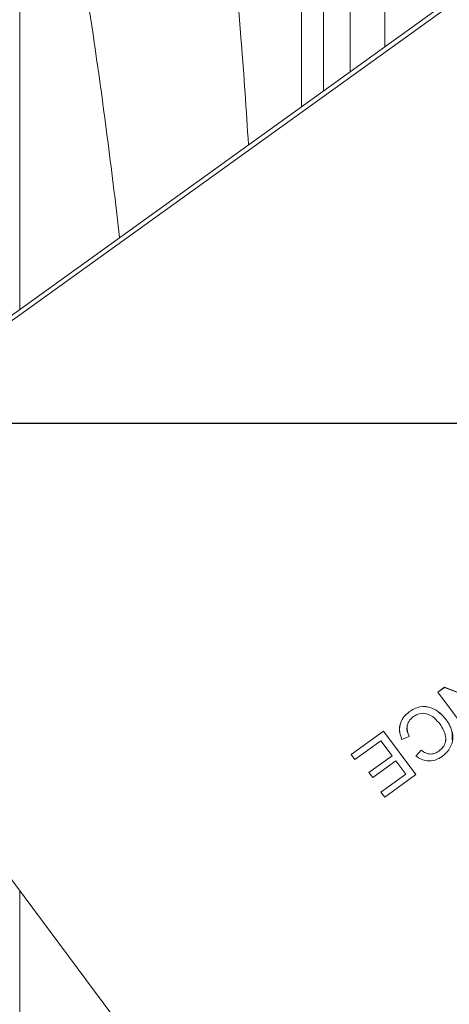
# Model space of a CAD drawing. Units: millimetres. Extents: x 7 to 835, y 2 to 581.
# Drawn here: x 712 to 719, y 207 to 223 of the extents above; entities that cross this region are included whole.
import ezdxf

# ---------------------------------------------------------------- set-up
doc = ezdxf.new("R2010")
doc.units = ezdxf.units.MM
doc.linetypes.add('PHANTOM', pattern=[12.7, 6.35, -1.27, 1.27, -1.27, 1.27, -1.27])
doc.layers.add('SLD-0', color=7, linetype='Continuous')

msp = doc.modelspace()

# ---------------------------------------------------------------- linework, layer by layer
at = {"color": 8, "linetype": 'PHANTOM', "lineweight": 0}
for p, q in [((716.579625, 239.184292), (716.579625, 221.787205)), ((717.589321, 238.001171), (717.589321, 222.514981))]:
    msp.add_line(p, q, dxfattribs=at)
at = {"color": 7, "linetype": 'Continuous', "lineweight": 15}
for p, q in [((717.018017, 238.873572), (717.018017, 222.103192)), ((731.139032, 232.281431), (707.00425, 214.885403)), ((731.139032, 232.194607), (707.00425, 214.798579)), ((711.589441, 230.029177), (711.589441, 218.190348)), ((707.00425, 214.798579), (717.805405, 200.265206)), ((718.459881, 211.896294), (718.567991, 211.974218)), ((718.459881, 211.896074), (718.567991, 211.973997)), ((718.459881, 211.896074), (718.459881, 211.896294)), ((718.990791, 211.181713), (718.459881, 211.896074)), ((718.567991, 211.974218), (719.311502, 211.691783)), ((718.567991, 211.973997), (718.567991, 211.974218)), ((718.567991, 211.973997), (719.311731, 211.691476)), ((717.986634, 211.569028), (717.986634, 211.569249)), ((718.599075, 211.439755), (718.599075, 211.439975)), ((717.03702, 210.870715), (717.567105, 211.252793)), ((717.03702, 210.870494), (717.567105, 211.252573)), ((717.567105, 211.252793), (718.098016, 210.538433)), ((717.567105, 211.252573), (717.567105, 211.252793)), ((717.567105, 211.252573), (718.098016, 210.538213)), ((717.526067, 211.096412), (717.098279, 210.788068)), ((717.709844, 210.849134), (717.526067, 211.096412)), ((717.986992, 211.168007), (717.867253, 211.117741)), ((717.986992, 211.168007), (717.986992, 211.168228)), ((718.099301, 210.844164), (718.185539, 210.939507)), ((718.099301, 210.843944), (718.185539, 210.939287)), ((718.185539, 210.939287), (718.185539, 210.939507)), ((718.476873, 210.923805), (718.476873, 210.924025)), ((717.03702, 210.870494), (717.03702, 210.870715)), ((717.098279, 210.788068), (717.03702, 210.870494)), ((717.328554, 210.574526), (717.709737, 210.849277)), ((717.328554, 210.574305), (717.709844, 210.849134)), ((717.771103, 210.766708), (717.389813, 210.491879)), ((717.934459, 210.546904), (717.771103, 210.766708)), ((718.099301, 210.843944), (718.099301, 210.844164)), ((717.328554, 210.574305), (717.328554, 210.574526)), ((717.389813, 210.491879), (717.328554, 210.574305)), ((717.525271, 210.252187), (717.934353, 210.547048)), ((717.525271, 210.251967), (717.934459, 210.546904)), ((718.098016, 210.538213), (717.586529, 210.16954)), ((718.098016, 210.538213), (718.098016, 210.538433)), ((717.525271, 210.251967), (717.525271, 210.252187)), ((717.586529, 210.16954), (717.525271, 210.251967)), ((711.589441, 208.629026), (711.589441, 187.070316))]:
    msp.add_line(p, q, dxfattribs=at)
at = {"color": 8, "linetype": 'PHANTOM', "lineweight": 0}
for points, knots in [([(713.231097, 219.373631), (713.169532, 219.893166), (713.019606, 221.158371), (712.782482, 222.811454), (712.469558, 224.880732), (712.102416, 227.129616), (711.774831, 229.001495), (711.602467, 229.956968), (711.589441, 230.029177)], [0, 0, 0, 0, 0.14036462, 0.341825309, 0.454646226, 0.716071938, 0.97854239, 1, 1, 1, 1]), ([(716.224433, 225.344749), (716.224348, 225.128072), (716.22411, 224.513838), (716.222347, 223.743278), (716.219113, 222.688152), (716.218, 222.02967), (716.217149, 221.525937)], [0, 0, 0, 0, 0.17130653, 0.485617177, 0.606501552, 1, 1, 1, 1]), ([(715.34893, 220.900137), (715.311122, 221.468603), (715.221677, 222.813446), (715.106785, 224.113027), (715.040458, 224.863275)], [0, 0, 0, 0, 0.422700591, 1, 1, 1, 1])]:
    msp.add_open_spline(points, degree=3, knots=knots, dxfattribs=at)
at = {"color": 7, "linetype": 'Continuous', "lineweight": 15}
for points, knots in [([(717.83559, 211.243015), (717.834495, 211.247106), (717.821221, 211.296728), (717.841217, 211.388827), (717.898911, 211.497209), (717.957377, 211.545222), (717.986634, 211.569249)], [0, 0, 0, 0, 0.03369491, 0.408660717, 0.704083775, 1, 1, 1, 1]), ([(717.867253, 211.117741), (717.852091, 211.162976), (717.821821, 211.253288), (717.83911, 211.388282), (717.899385, 211.497061), (717.957535, 211.545026), (717.986634, 211.569028)], [0, 0, 0, 0, 0.2802562527, 0.5595461968, 0.7795894327, 1, 1, 1, 1]), ([(717.986634, 211.569249), (718.043913, 211.604502), (718.158098, 211.674779), (718.353323, 211.648819), (718.497928, 211.557626), (718.565346, 211.479208), (718.599075, 211.439975)], [0, 0, 0, 0, 0.2799550644, 0.5580875943, 0.7789115739, 1, 1, 1, 1]), ([(717.986634, 211.569028), (718.043913, 211.604281), (718.158098, 211.674559), (718.353323, 211.648599), (718.497928, 211.557405), (718.565346, 211.478987), (718.599075, 211.439755)], [0, 0, 0, 0, 0.279955064, 0.558087594, 0.778911574, 1, 1, 1, 1]), ([(718.497097, 211.365591), (718.466557, 211.402494), (718.40567, 211.476065), (718.287114, 211.548245), (718.157163, 211.549211), (718.090732, 211.512092), (718.057483, 211.493514)], [0, 0, 0, 0, 0.281245013, 0.560715637, 0.780138021, 1, 1, 1, 1]), ([(718.057483, 211.493514), (718.031579, 211.470757), (717.979817, 211.425285), (717.940037, 211.303544), (717.969193, 211.219384), (717.986992, 211.168007)], [0, 0, 0, 0, 0.280711231, 0.560904581, 1, 1, 1, 1]), ([(718.599075, 211.439755), (718.633465, 211.385404), (718.702073, 211.276975), (718.715122, 211.092413), (718.647848, 210.937692), (718.57143, 210.871126), (718.533192, 210.837817)], [0, 0, 0, 0, 0.2804924832, 0.5595697096, 0.7796153304, 1, 1, 1, 1]), ([(718.599075, 211.439975), (718.635403, 211.385473), (718.702695, 211.284516), (718.698968, 211.164387), (718.697253, 211.109111)], [0, 0, 0, 0, 0.539855936, 1, 1, 1, 1]), ([(717.962527, 211.345849), (717.9598, 211.338457), (717.938588, 211.280954), (717.964452, 211.220719), (717.986992, 211.168228)], [0, 0, 0, 0, 0.12855932, 1, 1, 1, 1]), ([(718.476873, 210.923805), (718.501226, 210.944016), (718.549861, 210.984381), (718.589815, 211.07209), (718.594949, 211.210655), (718.537443, 211.301709), (718.497097, 211.365591)], [0, 0, 0, 0, 0.187223436, 0.37390579, 0.560736329, 1, 1, 1, 1]), ([(718.476873, 210.924025), (718.50151, 210.944309), (718.550713, 210.984819), (718.586419, 211.071443), (718.600195, 211.141183), (718.585374, 211.172099), (718.584029, 211.174903)], [0, 0, 0, 0, 0.3231466414, 0.6453593799, 0.9678278834, 1, 1, 1, 1]), ([(718.185539, 210.939507), (718.210064, 210.923046), (718.258994, 210.890204), (718.341758, 210.871806), (718.418047, 210.886704), (718.457252, 210.911576), (718.476873, 210.924025)], [0, 0, 0, 0, 0.2805532991, 0.5597389299, 0.7796538206, 1, 1, 1, 1]), ([(718.185539, 210.939287), (718.210064, 210.922826), (718.258994, 210.889984), (718.341758, 210.871586), (718.418047, 210.886483), (718.457252, 210.911356), (718.476873, 210.923805)], [0, 0, 0, 0, 0.2805532991, 0.5597389299, 0.7796538206, 1, 1, 1, 1]), ([(718.533192, 210.837817), (718.495738, 210.814772), (718.420927, 210.768739), (718.295372, 210.757725), (718.184817, 210.786132), (718.127822, 210.824663), (718.099301, 210.843944)], [0, 0, 0, 0, 0.280080636, 0.559448667, 0.779548832, 1, 1, 1, 1])]:
    msp.add_open_spline(points, degree=3, knots=knots, dxfattribs=at)
at = {"layer": 'SLD-0'}
msp.add_line((658.807208, 216.319978), (816.752294, 216.319978), dxfattribs=at)

doc.saveas('drawing.dxf')
